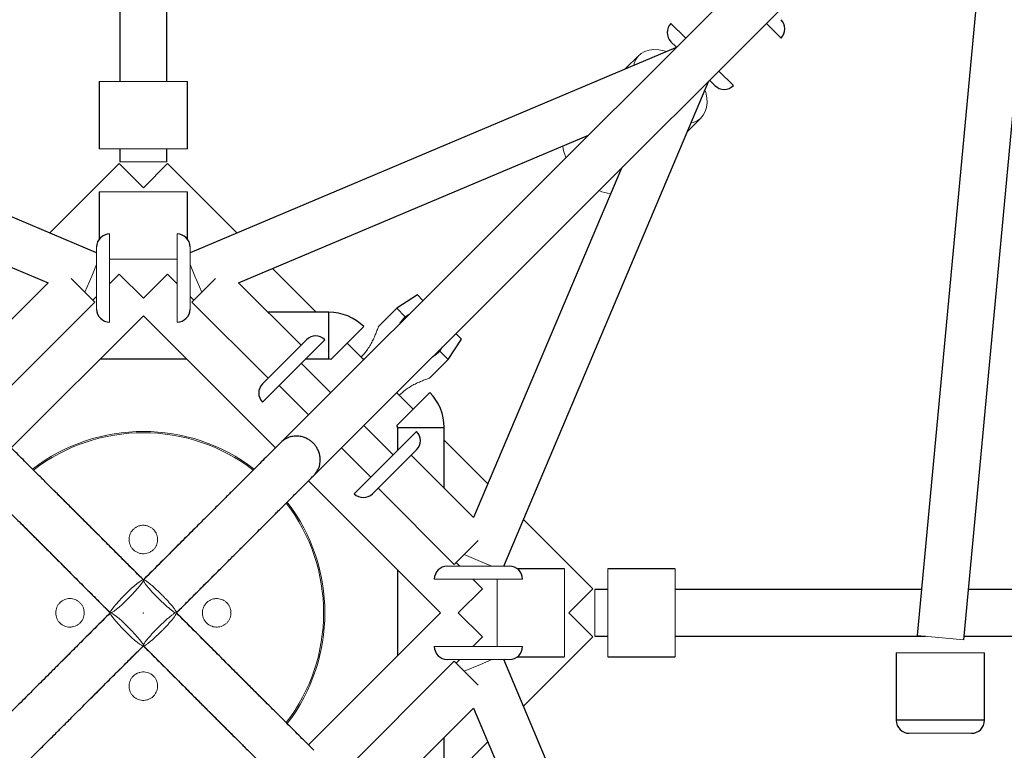
# Model space of a CAD drawing. Units: millimetres. Extents: x 0.35 to 9.85, y 0.37 to 9.87.
# Drawn here: x 5.05 to 5.43, y 5.06 to 5.34 of the extents above; entities that cross this region are included whole.
import ezdxf

# ---------------------------------------------------------------- set-up
doc = ezdxf.new("R2010")
doc.units = ezdxf.units.MM

msp = doc.modelspace()

# ---------------------------------------------------------------- linework, layer by layer
at = {"color": 7, "linetype": 'Continuous', "lineweight": 25}
for p, q in [((5.413118158269249, 5.105052735643335), (5.445460168617082, 5.451001207348719)), ((5.425550519350431, 5.431414077567718), (5.395196306336608, 5.106728212681299)), ((5.105834596096436, 5.320474849610315), (5.105834596096436, 5.417019607775069)), ((5.385991010289054, 5.417310412629059), (5.149879904295766, 5.181199306635756)), ((5.087834596096435, 5.415442323454039), (5.087834596096435, 5.320474849610315)), ((5.162607826357124, 5.168471384574412), (5.398718932350427, 5.404582490567686)), ((5.078834596096449, 5.254375145621816), (4.891614703163505, 5.333477752588175)), ((5.302054489029395, 5.333477752588175), (5.114834596096451, 5.254375145621816)), ((5.287893565461367, 5.330526676300247), (5.282643102692653, 5.325276213531561)), ((5.07983459609644, 5.320474849610315), (5.07983459609644, 5.294474849610305)), ((5.113834596096446, 5.294474849610305), (5.113834596096446, 5.320474849610315)), ((5.235783665343185, 5.133426076375082), (5.314886272309543, 5.320645969308027)), ((5.306684733252787, 5.301234582971), (5.3119351960217, 5.306485045739914)), ((4.925272265200682, 5.299716329332222), (5.060106869492621, 5.242747123006547)), ((5.133562322700278, 5.242747123006547), (5.268396926992217, 5.299716329332222)), ((5.087834596096435, 5.294474849610305), (5.087834596096435, 5.289474849610309)), ((5.105834596096436, 5.289474849610309), (5.105834596096436, 5.294474849610305)), ((5.087541702877623, 5.288767742829117), (5.060778161625741, 5.262004201577236)), ((5.132891030567158, 5.262004201577236), (5.106127489315249, 5.288767742829117)), ((5.28112484905359, 5.286988407270877), (5.224155642727887, 5.15215380297891)), ((5.079834596096397, 5.277847432612441), (5.079834596096397, 5.259604791925193)), ((5.113834596096389, 5.259604791925335), (5.113834596096389, 5.277847432612441)), ((5.078673158905254, 5.254443354734031), (5.078834596096449, 5.254604791925226)), ((5.114834596096451, 5.254604791925226), (5.114996033287646, 5.254443354734031)), ((5.087541702877594, 5.246140325831243), (5.083834596096445, 5.242433219050122)), ((5.109834596096441, 5.242433219050008), (5.10612748931522, 5.246140325831243)), ((5.163469155769299, 5.231426076375095), (5.14662779387988, 5.248267438264486)), ((5.060106869492621, 5.242747123006547), (5.021174170509489, 5.203814424023415)), ((5.157645779278489, 5.218663666428307), (5.133562322700278, 5.242747123006547)), ((5.033902092570834, 5.191086501962042), (5.078127489315257, 5.235311898706465)), ((5.078834596096449, 5.237433219050098), (5.077420382534022, 5.236019005487686)), ((5.116248809658806, 5.236019005487657), (5.114834596096451, 5.237433219050013)), ((5.115541702877643, 5.235311898706465), (5.144917857217131, 5.205935744366963)), ((5.202490187525548, 5.23807531015458), (5.194541702877679, 5.232932173029491)), ((5.168378751973783, 5.231426076375095), (5.14488336933173, 5.231426076375095)), ((5.194541702877622, 5.232932173029491), (5.187403328280148, 5.225793798431988)), ((5.045922907850958, 5.179065686681918), (5.096834596096393, 5.229977374927353)), ((5.096834596096393, 5.229977374927353), (5.147746284341871, 5.179065686681861)), ((5.181787914902209, 5.213107317242185), (5.175423953871537, 5.219471278272829)), ((5.214340692750916, 5.213133183156282), (5.219483829876005, 5.221081667804123)), ((5.080283297544135, 5.213426076375066), (5.113385894648665, 5.213426076375066)), ((5.159479257037113, 5.213426076375066), (5.168378751973783, 5.213426076375066)), ((5.207202318153357, 5.205994808558751), (5.214340692750859, 5.213133183156254)), ((5.157746284341847, 5.21169310367983), (5.169059992840836, 5.200379395180841)), ((5.160474206403229, 5.191793608743234), (5.149160497904241, 5.203107317242223)), ((5.200879797994254, 5.194015434150112), (5.194515836963554, 5.200379395180841)), ((5.181787914902209, 5.187651473119468), (5.193101623401169, 5.176337764620479)), ((5.194834596096491, 5.186970232252373), (5.194834596096491, 5.178070737315801)), ((5.212834596096492, 5.163474849610305), (5.212834596096492, 5.186970232252373)), ((5.229675957985854, 5.165219274158511), (5.212834596096492, 5.182060636047874)), ((5.184515836963563, 5.167751978182872), (5.173202128464602, 5.179065686681861)), ((5.224155642727887, 5.15215380297891), (5.200072186149676, 5.176237259557121)), ((5.160474206403229, 5.166337764620517), (5.211385894648608, 5.115426076375138)), ((5.187344264088331, 5.163509337495777), (5.216720418427833, 5.134133183156274)), ((5.270176262550542, 5.124718969593852), (5.243412721298604, 5.15148251084579)), ((5.218841738771381, 5.133426076375082), (5.217427525208997, 5.134840289937438)), ((5.235851874455399, 5.133587513566278), (5.236013311646595, 5.133426076375082)), ((5.259255952333696, 5.132426076375134), (5.241013311646562, 5.132426076375134)), ((5.30188336933174, 5.132426076375049), (5.27588336933173, 5.132426076375049)), ((5.194834596096491, 5.131977374927255), (5.194834596096491, 5.098874777822994)), ((5.227548845552526, 5.124718969593937), (5.223841738771377, 5.128426076375087)), ((5.27588336933173, 5.124426076375039), (5.270883369331735, 5.124426076375039)), ((5.396850843175265, 5.124426076375039), (5.30188336933174, 5.124426076375039)), ((5.504883369331715, 5.124426076375039), (5.414929332006558, 5.124426076375039)), ((5.211385894648608, 5.115426076375138), (5.160474206403187, 5.064514388129703)), ((5.223841738771291, 5.102426076375076), (5.227548845552526, 5.106133183156311)), ((5.243412721298633, 5.079369641904316), (5.270176262550542, 5.106133183156226)), ((5.270883369331735, 5.106426076375039), (5.27588336933173, 5.106426076375039)), ((5.30188336933174, 5.106426076375039), (5.398428127496608, 5.106426076375039)), ((5.413246549066692, 5.106426076375039), (5.504883369331715, 5.106426076375039)), ((5.241013311646704, 5.098426076375114), (5.259255952333696, 5.098426076375114)), ((5.27588336933173, 5.098426076375029), (5.30188336933174, 5.098426076375029)), ((5.387113816709935, 5.099959653585694), (5.387113816709935, 5.073959653585684)), ((5.421113816709955, 5.073959653585684), (5.421113816709955, 5.099959653585694)), ((5.216720418427833, 5.096718969593889), (5.17249502168341, 5.052493572849466)), ((5.217427525208969, 5.096011862812754), (5.218841738771296, 5.097426076375081)), ((5.314886272309543, 4.910206183442137), (5.235783665343185, 5.097426076375081)), ((5.23601331164668, 5.097426076375081), (5.235851874455427, 5.097264639183829)), ((5.185222943744755, 5.039765650788121), (5.224155642727887, 5.078698349771253)), ((5.224155642727887, 5.078698349771253), (5.28112484905359, 4.943863745479314)), ((5.212834596096492, 5.043881920497791), (5.212834596096492, 5.067377303139859)), ((5.212834596096492, 5.048791516702176), (5.229675957985883, 5.065632878591567))]:
    msp.add_line(p, q, dxfattribs=at)
at = {"color": 144, "linetype": 'Continuous', "lineweight": 18}
for p, q in [((5.300251077083608, 5.342884187922602), (5.305843771048764, 5.337291493957474)), ((5.337084804829125, 5.342820012798791), (5.342677483954823, 5.337227333673122)), ((5.300251077083608, 5.335813120110737), (5.302303072629577, 5.333761124564768)), ((5.28587383480798, 5.326641235852259), (5.286068840018153, 5.32741346450768)), ((5.318700028518272, 5.324435236487938), (5.32429270764397, 5.318842557362268)), ((5.113834596096446, 5.320474849610315), (5.07983459609644, 5.320474849610315)), ((5.315182663376511, 5.320881533817863), (5.317221639832105, 5.318842557362268)), ((5.113834596096446, 5.294474849610305), (5.07983459609644, 5.294474849610305)), ((5.087541702877623, 5.288767742829117), (5.09683459609645, 5.279474849610319)), ((5.105834596096436, 5.289474849610309), (5.087834596096435, 5.289474849610309)), ((5.106127489315249, 5.288767742829117), (5.09683459609645, 5.279474849610319)), ((5.079834596096397, 5.277847432612441), (5.113834596096389, 5.277847432612441)), ((5.083834596096445, 5.227604791925268), (5.083834596096445, 5.26160479192526)), ((5.109834596096441, 5.227604791925268), (5.109834596096441, 5.26160479192526)), ((5.078834596096449, 5.256604791925264), (5.078834596096449, 5.232604791925263)), ((5.114834596096451, 5.232604791925263), (5.114834596096451, 5.256604791925264)), ((5.076968469593375, 5.245393252323419), (5.078834596096449, 5.249809996821506)), ((5.083834596096445, 5.251847432612431), (5.109834596096441, 5.251847432612431)), ((5.116700722599525, 5.245393252323419), (5.114834596096451, 5.249809996821506)), ((5.087541702877594, 5.246140325831243), (5.096834596096393, 5.236847432612445)), ((5.10612748931522, 5.246140325831243), (5.096834596096393, 5.236847432612445)), ((5.068963131579189, 5.244476256442505), (5.078127489315257, 5.235311898706465)), ((5.074318374796299, 5.239121013225395), (5.076968469593375, 5.245393252323419)), ((5.124706060613683, 5.244476256442505), (5.115541702877643, 5.235311898706465)), ((5.119350817396572, 5.239121013225395), (5.116700722599525, 5.245393252323419)), ((5.204623047670061, 5.235942450010066), (5.202490187525548, 5.23807531015458)), ((5.19780368547783, 5.22967019042934), (5.194541702877679, 5.232932173029491)), ((5.199355088727522, 5.230674491067527), (5.19780368547783, 5.22967019042934)), ((5.169085858754961, 5.213133183156282), (5.181813780816334, 5.225861105217627)), ((5.219483829876005, 5.221081667804123), (5.217350969731434, 5.223214527948693)), ((5.142796536873568, 5.203814424023387), (5.159767099622037, 5.220784986771884)), ((5.166838167433916, 5.220784986771884), (5.142796536873568, 5.196743356211522)), ((5.211078710150765, 5.216395165756404), (5.212081022064076, 5.217944580281335)), ((5.214340692750916, 5.213133183156282), (5.211078710150765, 5.216395165756404)), ((5.18177902149413, 5.213167942478401), (5.180833122729304, 5.214113841243227)), ((5.194541702877679, 5.187677339033536), (5.207269624939052, 5.200405261094909)), ((5.195522360964596, 5.199424603007936), (5.194617328909665, 5.200329635062866)), ((5.202193506493252, 5.185429647712562), (5.17815187593289, 5.1613880171522)), ((5.185222943744755, 5.1613880171522), (5.202193506493252, 5.178358579900669)), ((5.0622766180851, 5.162711976447776), (5.09683459609645, 5.128153998436426)), ((5.084106674035077, 5.115426076375082), (5.049548696023727, 5.149984054386431)), ((5.117424296252473, 5.148743698592449), (5.09683459609645, 5.128153998436426)), ((5.225884776163873, 5.143297540892315), (5.216720418427833, 5.134133183156274)), ((5.109562518157794, 5.115426076375082), (5.130152218313818, 5.136015776531105)), ((5.220529532946763, 5.137942297675204), (5.226801772044787, 5.135292202878157)), ((5.214013311646632, 5.133426076375082), (5.238013311646633, 5.133426076375082)), ((5.226801772044787, 5.135292202878157), (5.231218516542874, 5.133426076375082)), ((5.259255952333724, 5.132426076375134), (5.259255952333696, 5.098426076375114)), ((5.27588336933173, 5.098426076375029), (5.27588336933173, 5.132426076375049)), ((5.30188336933174, 5.098426076375029), (5.30188336933174, 5.132426076375049)), ((5.209013311646636, 5.128426076375087), (5.243013311646628, 5.128426076375087)), ((5.233255952333714, 5.128426076375087), (5.233255952333714, 5.102426076375076)), ((5.227548845552526, 5.124718969593937), (5.218255952333699, 5.115426076375138)), ((5.270176262550542, 5.124718969593852), (5.260883369331715, 5.115426076375025)), ((5.270883369331735, 5.106426076375039), (5.270883369331735, 5.124426076375039)), ((5.084106674035077, 5.115426076375082), (5.063516973879054, 5.094836376219058)), ((5.109562518157794, 5.115426076375082), (5.144120496169144, 5.080868098363732)), ((5.227548845552526, 5.106133183156311), (5.218255952333699, 5.115426076375138)), ((5.270176262550542, 5.106133183156226), (5.260883369331715, 5.115426076375025)), ((5.395196306336608, 5.106728212681299), (5.413118158269249, 5.105052735643335)), ((5.076244895940427, 5.082108454157714), (5.09683459609645, 5.102698154313709)), ((5.131392574107799, 5.068140176302359), (5.09683459609645, 5.102698154313709)), ((5.209013311646636, 5.102426076375076), (5.243013311646628, 5.102426076375076)), ((5.421113816709955, 5.099959653585694), (5.387113816709935, 5.099959653585694)), ((5.238013311646633, 5.097426076375081), (5.214013311646632, 5.097426076375081)), ((5.225884776163873, 5.087554611857849), (5.216720418427833, 5.096718969593889)), ((5.220529532946763, 5.092909855074931), (5.226801772044787, 5.095559949872007)), ((5.226801772044787, 5.095559949872007), (5.231218516542874, 5.097426076375081)), ((5.416113816709931, 5.068959653585688), (5.39211381670993, 5.068959653585688))]:
    msp.add_line(p, q, dxfattribs=at)
at = {"color": 8, "linetype": 'Continuous', "lineweight": 25}
for p, q in [((5.168378751973783, 5.213426076375066), (5.168378751973783, 5.231426076375095)), ((5.194834596096491, 5.186970232252373), (5.212834596096492, 5.186970232252373)), ((5.421113816709955, 5.073959653585684), (5.387113816709935, 5.073959653585684))]:
    msp.add_line(p, q, dxfattribs=at)
at = {"color": 144, "linetype": 'Continuous', "lineweight": 18, "flags": 128}
for points in [[(5.286068840018153, 5.32741346450768), (5.286704469652882, 5.328937207859434), (5.287621645608091, 5.330238625163696), (5.288800819870637, 5.331289978970057), (5.29021686038832, 5.33206886149747), (5.291839586715959, 5.332558672217141), (5.29363441325922, 5.332748971663898), (5.295563086406396, 5.332635703935489), (5.297584499837832, 5.332221283136841), (5.298456357423682, 5.331957499661195)], [(5.313366019382592, 5.317047837702399), (5.313628998033955, 5.316178916857377), (5.314043844689031, 5.314157401288179), (5.314157546350891, 5.312228565588606), (5.313967679666099, 5.310433519542807), (5.313478291313352, 5.308810521440813), (5.312699811755756, 5.307394162669391), (5.311648832933521, 5.306214630456703), (5.310347754635565, 5.305297064484074), (5.308824307086986, 5.304661021077175), (5.30804975557357, 5.304465315086498)]]:
    msp.add_lwpolyline(points, dxfattribs=at)
at = {"color": 7, "linetype": 'Continuous', "lineweight": 25}
for centre, radius, start, end in [((5.303786610989569, 5.339348654016669), 0.005000000000003253, 135.0000000002303, 224.9999999997697), ((5.339141950048891, 5.340762867579025), 0.005000000000007273, 315, 45.0000000002303), ((5.320757173738038, 5.322378091268201), 0.004999999999999233, 225, 315), ((5.083834596096445, 5.256604791925264), 0.005000000000001134, 90, 180), ((5.109834596096441, 5.256604791925264), 0.005000000000001134, 0, 90), ((5.083834596096445, 5.232604791925263), 0.005000000000001134, 180, 270), ((5.109834596096441, 5.232604791925263), 0.005000000000001134, 270, 0), ((5.168378751973783, 5.21242607637509), 0.01900000000000545, 44.9999999999697, 90), ((5.163302633527969, 5.217249452865952), 0.004999999999999233, 45, 135), ((5.168378751973783, 5.21242607637509), 0.001000000000003866, 45.00000000057575, 90), ((5.146332070779501, 5.200278890117454), 0.005000000000001243, 135, 225), ((5.193834596096515, 5.186970232252373), 0.01899999999999909, 0, 45), ((5.193834596096515, 5.186970232252373), 0.00099999999999909, 0, 45), ((5.198657972587291, 5.181894113806601), 0.005000000000001243, 315.0000000002303, 45), ((5.181687409838823, 5.164923551058132), 0.005000000000005262, 225, 315), ((5.214013311646632, 5.128426076375087), 0.005000000000001134, 90, 180), ((5.238013311646633, 5.128426076375087), 0.005000000000001134, 0, 90), ((5.214013311646632, 5.102426076375076), 0.005000000000001134, 180, 270), ((5.238013311646633, 5.102426076375076), 0.005000000000001134, 270, 0), ((5.39211381670993, 5.073959653585684), 0.005000000000001134, 180, 270), ((5.416113816709931, 5.073959653585684), 0.005000000000001134, 270, 0)]:
    msp.add_arc(centre, radius, start, end, dxfattribs=at)
at = {"color": 144, "linetype": 'Continuous', "lineweight": 18}
for centre, radius, start, end in [((5.275276293071677, 5.297960541414222), 0.0169467395045453, 188.2241350249627, 203.5436264299357), ((5.279368661435861, 5.293866353201844), 0.01694527678656777, 246.4561576369957, 261.7765156675503), ((5.09683459609645, 5.115426076375082), 0.07000000000000603, 52.38868267895317, 127.5997188278922), ((5.09683459609645, 5.115426076375082), 0.0695000000000023, 52.44764443556888, 127.5554235577743), ((5.09683459609645, 5.115426076375082), 0.06950000000000332, 322.4505660758034, 37.55854757870843), ((5.09683459609645, 5.115426076375082), 0.07000000000000223, 322.3912232602042, 37.60398619040923)]:
    msp.add_arc(centre, radius, start, end, dxfattribs=at)
for centre, major_axis, ratio in [((5.090470635065778, 5.121790037405754), (0.006363961030677951, 0.006363961030680793), 0.1070516484272432), ((5.090470635065763, 5.109062115344409), (0.006363961030683637, -0.00636396103067511), 0.1070516484265732)]:
    msp.add_ellipse(centre, major_axis=major_axis, ratio=ratio, dxfattribs=at)
for points, knots in [([(5.197803685477773, 5.22967019042934), (5.197062164718382, 5.228894170825265), (5.196220140240719, 5.228012971622769), (5.19562333588528, 5.226993220936857), (5.195552101546589, 5.226871503886565)], [0, 0, 0, 0, 0.880640384022316, 0.9999999999999999, 0.9999999999999999, 0.9999999999999999, 0.9999999999999999]), ([(5.187435671123303, 5.225761455588804), (5.187442003720555, 5.22577942265678), (5.187459484548846, 5.22582901987874), (5.187181872401375, 5.225041168610256), (5.186662983580398, 5.223653792949529), (5.185929650688173, 5.221892719594388), (5.184855510666644, 5.219612912215576), (5.183291519451849, 5.216834008039024), (5.181570716956067, 5.214929974500302), (5.180833122729304, 5.214113841243227)], [0, 0, 0, 0, 0.06464040342390331, 0.1784367065670834, 0.3406907897382611, 0.4563952041610815, 0.5753169756256027, 0.8179664733487331, 1, 1, 1, 1]), ([(5.208316034652263, 5.21417959286955), (5.208396081304365, 5.2142191038134), (5.209433537064264, 5.214731190892474), (5.210289131005574, 5.215596562945928), (5.211078710150709, 5.216395165756404)], [0, 0, 0, 0, 0.07715668964284572, 1, 1, 1, 1]), ([(5.195522360964596, 5.199424603007936), (5.196309782813593, 5.20014133940756), (5.197650799541641, 5.201361975465312), (5.199761010831288, 5.202720261136529), (5.201575145224531, 5.203711779367604), (5.203306643972645, 5.204522587429574), (5.205033411205399, 5.205242793890045), (5.206443523351517, 5.205771439814976), (5.20725112487947, 5.206055713334644), (5.207189970735563, 5.2060341891225), (5.207169975310201, 5.206027151401935)], [0, 0, 0, 0, 0.1759654072118236, 0.2996774282217455, 0.4263174059667844, 0.5422130819394202, 0.6610050564057842, 0.8149948431344076, 0.9395093026963101, 1, 1, 1, 1]), ([(5.092334985274043, 5.146873179019702), (5.092129927975868, 5.146581453688123), (5.091957851798959, 5.146276959562039), (5.091674225435504, 5.145644438218335), (5.091562343288452, 5.145314768698052), (5.091402305397743, 5.144638267028421), (5.091355323642297, 5.144297833706384), (5.091324782839145, 5.143612754614873), (5.091341690973145, 5.143265311090369), (5.091440975359497, 5.142579454367501), (5.091522283480622, 5.142244327245402), (5.091691625860385, 5.141753353136176), (5.091756020468672, 5.141591660566229), (5.091901336745288, 5.141272373581694), (5.091982728783343, 5.141114079117836), (5.092247728569255, 5.140654933971712), (5.092452678452652, 5.14036734930607), (5.092803475853721, 5.13996444591748), (5.092927684244678, 5.139834921400814), (5.093191462690292, 5.139585972809011), (5.093331350006956, 5.13946646917895), (5.093764443774013, 5.139132453527361), (5.094074041261429, 5.138939011747874), (5.094736509143324, 5.138612863913574), (5.095093004059443, 5.138480013706095), (5.095816194827087, 5.138292562599526), (5.096186423146925, 5.138235488674605), (5.096945011365825, 5.138198359130138), (5.09732343113037, 5.13821929392841), (5.098064236370597, 5.138336464933241), (5.098433129283485, 5.138434575126945), (5.09913069279677, 5.138698658913336), (5.099461122275507, 5.138863898509209), (5.100086169523514, 5.139259058031223), (5.100374924109438, 5.139485894141837), (5.1007657276187, 5.139859544152182), (5.100889439553789, 5.139990053144226), (5.101123826133836, 5.140262906229987), (5.101234638910292, 5.140405605706343), (5.101541407035917, 5.140842820052393), (5.101714320454782, 5.141148894643971), (5.101999896005161, 5.141788778464866), (5.102112178176604, 5.142123947421846), (5.10226929642571, 5.142797346778872), (5.102315708386506, 5.143138486164782), (5.102337053781334, 5.14365683321642), (5.102335976927925, 5.143831251874071), (5.102317562056818, 5.144176065529047), (5.102300301671825, 5.144347160433137), (5.102224774652562, 5.144856579319532), (5.102142981667022, 5.145191071705819), (5.101970926065682, 5.145684806976726), (5.101905159853978, 5.145848063957908), (5.101759456327166, 5.146165179522592), (5.101679249942642, 5.146319899988947), (5.101416574181535, 5.1467725714219), (5.101212285151611, 5.147059154287911), (5.100858253459656, 5.14746432528761), (5.100732529356812, 5.147594730276177), (5.100470575642795, 5.147840960778064), (5.100333698666482, 5.147957557049574), (5.099905193817271, 5.148287623721638), (5.099595262074224, 5.148481934495033), (5.098925278980381, 5.14881116745874), (5.098577390520255, 5.148940221046411), (5.098036272062139, 5.149080701612911), (5.097852661153929, 5.149118612546681), (5.097478661772847, 5.149175781306662), (5.097288512273586, 5.149194830278157), (5.096723213457558, 5.149222148915181), (5.09634808289551, 5.149201815092733), (5.095788004505927, 5.149113159257263), (5.095601561149216, 5.149073634085136), (5.095238860676183, 5.14897711563807), (5.095061392997771, 5.148919977846157), (5.094713981070221, 5.148788485884376), (5.094544037425628, 5.148714130347395), (5.09421167069889, 5.1485481945549), (5.094049268781113, 5.148456466540006), (5.093583904235892, 5.148162063534039), (5.093298681645997, 5.147938571821124), (5.092775880662607, 5.147439610271016), (5.092540042572217, 5.147164904351309), (5.092334985274043, 5.146873179019702)], [0, 0, 0, 0, 0.03125000000000781, 0.03125000000000781, 0.06250000000001563, 0.06250000000001563, 0.09375000000002344, 0.09375000000002344, 0.1250000000000313, 0.1250000000000313, 0.1562500000000391, 0.1562500000000391, 0.1718750000000349, 0.1718750000000349, 0.1875000000000308, 0.1875000000000308, 0.2187500000000356, 0.2187500000000356, 0.234375000000039, 0.234375000000039, 0.2500000000000425, 0.2500000000000425, 0.2812500000000467, 0.2812500000000467, 0.3125000000000508, 0.3125000000000508, 0.343750000000055, 0.343750000000055, 0.3750000000000591, 0.3750000000000591, 0.4062500000000633, 0.4062500000000633, 0.4375000000000674, 0.4375000000000674, 0.4687500000000716, 0.4687500000000716, 0.4843750000000737, 0.4843750000000737, 0.5000000000000757, 0.5000000000000757, 0.5312500000000964, 0.5312500000000964, 0.5625000000001171, 0.5625000000001171, 0.5937500000001378, 0.5937500000001378, 0.6093750000001459, 0.6093750000001459, 0.625000000000154, 0.625000000000154, 0.6562500000001827, 0.6562500000001827, 0.6718750000001898, 0.6718750000001898, 0.687500000000197, 0.687500000000197, 0.7187500000001978, 0.7187500000001978, 0.7343750000001923, 0.7343750000001923, 0.7500000000001867, 0.7500000000001867, 0.7812500000001635, 0.7812500000001635, 0.8125000000001404, 0.8125000000001404, 0.8281250000001288, 0.8281250000001288, 0.8437500000001171, 0.8437500000001171, 0.875000000000097, 0.875000000000097, 0.8906250000000883, 0.8906250000000883, 0.9062500000000794, 0.9062500000000794, 0.9218750000000705, 0.9218750000000705, 0.9375000000000616, 0.9375000000000616, 0.9687500000000309, 0.9687500000000309, 1, 1, 1, 1]), ([(5.102517284608275, 5.121108764886907), (5.102782449651222, 5.12084359984396), (5.103066113011785, 5.120563457823062), (5.103670061301735, 5.119976582695154), (5.103990436123219, 5.119669767834234), (5.104662453072002, 5.119038445563911), (5.105014193243711, 5.118713862211218), (5.10573556547542, 5.118064048966483), (5.106105253574732, 5.11773880312648), (5.106838577886172, 5.117114482418055), (5.107202143291381, 5.116815530301375), (5.107888581258258, 5.116279094165145), (5.108211184458916, 5.116041918634943), (5.108775251596434, 5.11566643904589), (5.109016292376062, 5.115528547843946), (5.109381719866839, 5.115379837575739), (5.109505745447898, 5.115369303665171), (5.109619290867705, 5.115482849084993), (5.109608756957151, 5.115606874666037), (5.10946004668893, 5.115972302156843), (5.109322155487, 5.11621334293647), (5.108946675897961, 5.116777410073974), (5.108709500367745, 5.117100013274632), (5.108173064231515, 5.117786451241495), (5.107874112114835, 5.118150016646718), (5.107249791406396, 5.118883340958172), (5.106924545566422, 5.119253029057456), (5.106274732321658, 5.119974401289165), (5.105950148968979, 5.120326141460902), (5.105318826698671, 5.120998158409657), (5.105012011837751, 5.12131853323117), (5.104425136709828, 5.12192248152112), (5.10414499468893, 5.122206144881682), (5.10361466460305, 5.122736474967576), (5.103331001242474, 5.123016616988474), (5.102727052952538, 5.123603492116382), (5.102406678131025, 5.123910306977303), (5.101734661182256, 5.124541629247625), (5.101382921010533, 5.12486621260029), (5.100661548778824, 5.125516025845053), (5.10029186067954, 5.125841271685056), (5.099558536368086, 5.126465592393481), (5.099194970962863, 5.126764544510161), (5.098508532996, 5.127300980646391), (5.098185929795342, 5.127538156176593), (5.09762186265781, 5.127913635765646), (5.097380821878197, 5.128051526967562), (5.097015394387405, 5.128200237235797), (5.096891368806361, 5.128210771146337), (5.096777823386539, 5.128097225726544), (5.096788357297108, 5.127973200145471), (5.096937067565314, 5.127607772654693), (5.097074958767244, 5.127366731875066), (5.097450438356283, 5.126802664737562), (5.097687613886514, 5.126480061536904), (5.098224050022743, 5.125793623570042), (5.098523002139423, 5.125430058164818), (5.099147322847848, 5.124696733853364), (5.099472568687837, 5.124327045754052), (5.100122381932586, 5.123605673522372), (5.100446965285279, 5.123253933350634), (5.101078287555588, 5.122581916401879), (5.101385102416522, 5.122261541580366), (5.10197197754443, 5.121657593290417), (5.102252119565328, 5.121373929929854), (5.102517284608275, 5.121108764886907)], [0, 0, 0, 0, 0.03124999999999958, 0.03124999999999958, 0.06249999999999917, 0.06249999999999917, 0.09374999999999875, 0.09374999999999875, 0.1249999999999983, 0.1249999999999983, 0.1562499999999979, 0.1562499999999979, 0.1874999999999975, 0.1874999999999975, 0.2187499999999971, 0.2187499999999971, 0.2499999999999967, 0.2499999999999967, 0.2812499999999962, 0.2812499999999962, 0.3124999999999958, 0.3124999999999958, 0.3437499999999954, 0.3437499999999954, 0.374999999999995, 0.374999999999995, 0.4062499999999946, 0.4062499999999946, 0.4374999999999942, 0.4374999999999942, 0.4687499999999938, 0.4687499999999938, 0.4999999999999933, 0.4999999999999933, 0.5312499999999929, 0.5312499999999929, 0.5624999999999925, 0.5624999999999925, 0.5937499999999921, 0.5937499999999921, 0.6249999999999917, 0.6249999999999917, 0.6562499999999923, 0.6562499999999923, 0.687499999999993, 0.687499999999993, 0.7187499999999938, 0.7187499999999938, 0.7499999999999944, 0.7499999999999944, 0.7812499999999951, 0.7812499999999951, 0.8124999999999958, 0.8124999999999958, 0.8437499999999966, 0.8437499999999966, 0.8749999999999972, 0.8749999999999972, 0.9062499999999979, 0.9062499999999979, 0.9374999999999986, 0.9374999999999986, 0.9687499999999993, 0.9687499999999993, 1, 1, 1, 1]), ([(5.06305032484898, 5.115426076375082), (5.06305032484898, 5.115045090424355), (5.063089480182107, 5.114671616262109), (5.063241997978459, 5.113938897712808), (5.06335749681606, 5.113576300165727), (5.063652334918466, 5.112896880921051), (5.063831655341168, 5.112576654493632), (5.064252680752226, 5.111974221482393), (5.064489192706439, 5.111699839678517), (5.065005369769075, 5.111205776897629), (5.065288820638621, 5.110983463922702), (5.065882535881407, 5.110603513037967), (5.066192855402655, 5.110444767712119), (5.066839488667746, 5.11018736109869), (5.067176610821555, 5.110089291384748), (5.067852379950956, 5.109959703063504), (5.068194026017828, 5.109926767793832), (5.068712217437572, 5.109925746682956), (5.068886461625461, 5.109933639212153), (5.069230549144258, 5.109965568264153), (5.069401087477367, 5.109989551898559), (5.069908237633506, 5.110085247356688), (5.070240427742625, 5.110180481696284), (5.070729308089021, 5.110373086184035), (5.070890919929163, 5.110445865552856), (5.071204086513809, 5.110605450462453), (5.071356507727053, 5.110692554348669), (5.071801265766005, 5.110975800469783), (5.072081231864452, 5.111193642562677), (5.07247409973855, 5.111567748926825), (5.072600033700702, 5.11170012645095), (5.072836530818272, 5.111974803709865), (5.072947870006153, 5.112117812792201), (5.073260992771516, 5.112563969965999), (5.073442818599837, 5.112885630008373), (5.073742127962653, 5.113572554518408), (5.073855365589459, 5.113927284886495), (5.074009411941155, 5.114659133545098), (5.074049760730738, 5.115041187636246), (5.074050876898148, 5.115794670343201), (5.07401312715681, 5.116168195299815), (5.073898423369918, 5.116723604640152), (5.073850449159217, 5.116907183371945), (5.073737562900654, 5.117263889487271), (5.073672443255482, 5.117438110610573), (5.073451742380122, 5.117948698250268), (5.073268423477835, 5.118276311986103), (5.072848570599525, 5.118877073503137), (5.072612413075952, 5.119151682587409), (5.072220440602472, 5.119526433183859), (5.072083182649756, 5.119645185738927), (5.071801700183364, 5.119865730246682), (5.071656834450074, 5.11996818602986), (5.071210344061946, 5.120252974536209), (5.070894880555166, 5.120413697410607), (5.070241559279744, 5.120671362940522), (5.069908509286641, 5.120766900186419), (5.069230346662557, 5.120894772223602), (5.068881939354334, 5.120926898365463), (5.068191982696227, 5.120925221913405), (5.067850486399557, 5.120892219356842), (5.067174399328174, 5.120762303685973), (5.066836688386594, 5.12066384425375), (5.066191068042166, 5.120406505030894), (5.065881645764271, 5.120248042852376), (5.065290315749344, 5.119869672827912), (5.065005850418949, 5.119646783756673), (5.064489549339974, 5.119152706495123), (5.06425538945782, 5.118880918604299), (5.063837677678812, 5.118284985518892), (5.06365375520884, 5.117957881130588), (5.063359194393065, 5.117280421043853), (5.063245548033031, 5.116926752690427), (5.063090192968652, 5.116187421447956), (5.06305032484898, 5.115807062325809), (5.06305032484898, 5.115426076375082)], [0, 0, 0, 0, 0.03124999999997468, 0.03124999999997468, 0.06249999999994936, 0.06249999999994936, 0.09374999999992403, 0.09374999999992403, 0.1249999999998987, 0.1249999999998987, 0.1562499999998734, 0.1562499999998734, 0.1874999999998481, 0.1874999999998481, 0.2187499999998228, 0.2187499999998228, 0.2499999999997974, 0.2499999999997974, 0.2656249999997758, 0.2656249999997758, 0.2812499999997543, 0.2812499999997543, 0.3124999999997293, 0.3124999999997293, 0.3281249999997172, 0.3281249999997172, 0.3437499999997052, 0.3437499999997052, 0.3749999999996939, 0.3749999999996939, 0.3906249999996936, 0.3906249999996936, 0.4062499999996934, 0.4062499999996934, 0.4374999999997022, 0.4374999999997022, 0.4687499999997111, 0.4687499999997111, 0.49999999999972, 0.49999999999972, 0.5312499999997289, 0.5312499999997289, 0.5468749999997337, 0.5468749999997337, 0.5624999999997384, 0.5624999999997384, 0.5937499999997541, 0.5937499999997541, 0.6249999999997697, 0.6249999999997697, 0.6406249999997842, 0.6406249999997842, 0.6562499999997986, 0.6562499999997986, 0.6874999999998169, 0.6874999999998169, 0.7187499999998352, 0.7187499999998352, 0.7499999999998535, 0.7499999999998535, 0.7812499999998718, 0.7812499999998718, 0.8124999999998901, 0.8124999999998901, 0.8437499999999084, 0.8437499999999084, 0.8749999999999267, 0.8749999999999267, 0.906249999999945, 0.906249999999945, 0.9374999999999634, 0.9374999999999634, 0.9687499999999817, 0.9687499999999817, 1, 1, 1, 1]), ([(5.12828169874107, 5.110926465552689), (5.128573322898525, 5.111131451734332), (5.128843058990846, 5.111363007671821), (5.129214475519412, 5.111750749675247), (5.12933271226354, 5.111886777399826), (5.129557482278507, 5.112173104855794), (5.129664139379265, 5.112323816714303), (5.129958478961534, 5.112787476196212), (5.13012352177649, 5.113114972832017), (5.130388659486563, 5.11380834452171), (5.130488135469825, 5.114176678579208), (5.130607884348599, 5.114915461664646), (5.130630367145052, 5.115290390896002), (5.130596468174765, 5.116051320123626), (5.130540773731816, 5.116422387306466), (5.130356131090032, 5.117146766005641), (5.130225080214949, 5.117502800101983), (5.129901867483007, 5.118166350264966), (5.129709360238174, 5.11847760044156), (5.129263703266083, 5.119059911720678), (5.12901756791674, 5.119321825555653), (5.128482835861782, 5.119791903174837), (5.128191163854076, 5.120001474636519), (5.127584433118876, 5.120354997200815), (5.127268690422547, 5.12050041732274), (5.126613155812272, 5.120730581752179), (5.126272985212161, 5.120814591600174), (5.125593290738216, 5.120916341107113), (5.125250694878481, 5.120935350329399), (5.124732602059431, 5.120915217348903), (5.124558709316752, 5.120900208320103), (5.12421596355555, 5.120854212548375), (5.124046368658789, 5.120823244523246), (5.12354286762875, 5.120706695154576), (5.123214193673697, 5.120597692750261), (5.122732353901576, 5.120384443346177), (5.12257345226589, 5.120304798014326), (5.122266320146686, 5.120131821506329), (5.122117212767627, 5.120038143753215), (5.121683302438875, 5.119735516775643), (5.121411764390281, 5.119505208666022), (5.121033581431284, 5.119113002215267), (5.120913071127539, 5.118974927810678), (5.120687840649929, 5.118689367775312), (5.120582408563173, 5.11854116774432), (5.120287849647802, 5.118080182260565), (5.12011931088265, 5.117748847797225), (5.119850141425793, 5.117048222819927), (5.119752523683211, 5.116688140930217), (5.119630926949732, 5.115948533508339), (5.119607741598735, 5.115564573077501), (5.119640259355272, 5.114812445522995), (5.119694585992114, 5.114441113921993), (5.119880416976976, 5.113708049317518), (5.120009667747958, 5.113356559861439), (5.120332785337958, 5.112691073972195), (5.120529770620841, 5.112372670291984), (5.120973278697512, 5.111793282379177), (5.121220109525659, 5.111529963652169), (5.12176212839092, 5.111054313518219), (5.122053707167687, 5.110845834732965), (5.122662381698042, 5.110492568629292), (5.122983777435316, 5.110345337031413), (5.123645089879695, 5.110115661967336), (5.123981039672834, 5.110034035607891), (5.124662985859977, 5.109934179843231), (5.1250122783512, 5.109916308672974), (5.125701274341004, 5.109946139930708), (5.126041254220986, 5.109993032874394), (5.126712216242701, 5.11015066183989), (5.127045846354299, 5.110262848660961), (5.12768395298523, 5.110548320314445), (5.127990074583614, 5.110721479371046), (5.12828169874107, 5.110926465552689)], [0, 0, 0, 0, 0.03124999999998272, 0.03124999999998272, 0.04687499999997965, 0.04687499999997965, 0.06249999999997657, 0.06249999999997657, 0.09374999999996625, 0.09374999999996625, 0.1249999999999559, 0.1249999999999559, 0.1562499999999456, 0.1562499999999456, 0.1874999999999352, 0.1874999999999352, 0.2187499999999249, 0.2187499999999249, 0.2499999999999146, 0.2499999999999146, 0.2812499999999042, 0.2812499999999042, 0.3124999999998939, 0.3124999999998939, 0.3437499999998835, 0.3437499999998835, 0.3749999999998732, 0.3749999999998732, 0.4062499999998629, 0.4062499999998629, 0.4218749999998581, 0.4218749999998581, 0.4374999999998532, 0.4374999999998532, 0.4687499999998478, 0.4687499999998478, 0.4843749999998431, 0.4843749999998431, 0.4999999999998384, 0.4999999999998384, 0.5312499999998411, 0.5312499999998411, 0.5468749999998427, 0.5468749999998427, 0.562499999999844, 0.562499999999844, 0.5937499999998551, 0.5937499999998551, 0.6249999999998662, 0.6249999999998662, 0.6562499999998774, 0.6562499999998774, 0.6874999999998885, 0.6874999999998885, 0.7187499999998997, 0.7187499999998997, 0.7499999999999108, 0.7499999999999108, 0.781249999999922, 0.781249999999922, 0.8124999999999332, 0.8124999999999332, 0.8437499999999443, 0.8437499999999443, 0.8749999999999554, 0.8749999999999554, 0.9062499999999666, 0.9062499999999666, 0.9374999999999777, 0.9374999999999777, 0.9687499999999889, 0.9687499999999889, 1, 1, 1, 1]), ([(5.102517284608275, 5.109743387863256), (5.102252119565328, 5.109478222820309), (5.10197197754443, 5.109194559459747), (5.101385102416522, 5.108590611169797), (5.101078287555602, 5.108270236348284), (5.100446965285279, 5.107598219399529), (5.100122381932586, 5.107246479227792), (5.099472568687851, 5.106525106996111), (5.099147322847848, 5.106155418896799), (5.098523002139423, 5.105422094585345), (5.098224050022743, 5.105058529180122), (5.097687613886514, 5.104372091213259), (5.097450438356297, 5.104049488012601), (5.097074958767259, 5.103485420875097), (5.096937067565314, 5.10324438009547), (5.096788357297108, 5.102878952604692), (5.096777823386539, 5.10275492702362), (5.096891368806361, 5.102641381603826), (5.097015394387405, 5.102651915514366), (5.097380821878211, 5.102800625782601), (5.097621862657824, 5.102938516984517), (5.098185929795342, 5.10331399657357), (5.098508532996, 5.103551172103773), (5.099194970962863, 5.104087608240002), (5.099558536368086, 5.104386560356682), (5.10029186067954, 5.105010881065107), (5.100661548778824, 5.10533612690511), (5.101382921010533, 5.105985940149845), (5.101734661182256, 5.106310523502538), (5.102406678131025, 5.106941845772861), (5.102727052952538, 5.107248660633781), (5.103331001242474, 5.107835535761689), (5.10361466460305, 5.108115677782587), (5.10414499468893, 5.108646007868481), (5.104425136709843, 5.108929671229044), (5.105012011837751, 5.109533619518993), (5.105318826698671, 5.109853994340506), (5.105950148968979, 5.110526011289261), (5.106274732321673, 5.110877751460999), (5.106924545566422, 5.111599123692708), (5.10724979140641, 5.111968811791991), (5.10787411211485, 5.112702136103445), (5.108173064231515, 5.113065701508669), (5.108709500367759, 5.113752139475531), (5.108946675897961, 5.114074742676189), (5.109322155487014, 5.114638809813693), (5.10946004668893, 5.11487985059332), (5.109608756957165, 5.115245278084126), (5.109619290867705, 5.115369303665171), (5.109505745447912, 5.115482849084993), (5.109381719866839, 5.115472315174424), (5.109016292376062, 5.115323604906218), (5.108775251596434, 5.115185713704273), (5.108211184458931, 5.11481023411522), (5.107888581258273, 5.114573058585018), (5.107202143291396, 5.114036622448788), (5.106838577886187, 5.113737670332108), (5.106105253574732, 5.113113349623683), (5.105735565475435, 5.11278810378368), (5.105014193243726, 5.112138290538946), (5.104662453072002, 5.111813707186252), (5.103990436123233, 5.11118238491593), (5.103670061301735, 5.110875570055009), (5.103066113011785, 5.110288694927101), (5.102782449651222, 5.110008552906203), (5.102517284608275, 5.109743387863256)], [0, 0, 0, 0, 0.03125, 0.03125, 0.0625, 0.0625, 0.09375, 0.09375, 0.125, 0.125, 0.15625, 0.15625, 0.1875, 0.1875, 0.21875, 0.21875, 0.25, 0.25, 0.28125, 0.28125, 0.3125, 0.3125, 0.34375, 0.34375, 0.375, 0.375, 0.40625, 0.40625, 0.4375, 0.4375, 0.46875, 0.46875, 0.5, 0.5, 0.53125, 0.53125, 0.5625, 0.5625, 0.59375, 0.59375, 0.625, 0.625, 0.65625, 0.65625, 0.6875, 0.6875, 0.71875, 0.71875, 0.75, 0.75, 0.78125, 0.78125, 0.8125, 0.8125, 0.84375, 0.84375, 0.875, 0.875, 0.90625, 0.90625, 0.9375, 0.9375, 0.96875, 0.96875, 1, 1, 1, 1]), ([(5.092334985274043, 5.083978973730462), (5.092539971455686, 5.083687349573006), (5.092771527393175, 5.083417613480657), (5.093159269396615, 5.08304619695212), (5.093295297121195, 5.082927960207991), (5.093581624577162, 5.082703190192996), (5.093732336435671, 5.082596533092266), (5.09419599591758, 5.082302193509998), (5.094523492553385, 5.082137150695042), (5.095216864243064, 5.08187201298494), (5.095585198300547, 5.081772537001706), (5.096323981386014, 5.081652788122932), (5.09669891061737, 5.081630305326451), (5.097459839844994, 5.081664204296766), (5.097830907027834, 5.081719898739715), (5.098555285727009, 5.081904541381499), (5.098911319823351, 5.082035592256569), (5.099574869986334, 5.082358804988525), (5.099886120162928, 5.082551312233358), (5.100468431442046, 5.082996969205448), (5.100730345277036, 5.083243104554777), (5.101200422896206, 5.08377783660975), (5.101409994357887, 5.084069508617455), (5.101763516922183, 5.084676239352655), (5.101908937044094, 5.084991982048985), (5.102139101473547, 5.085647516659259), (5.102223111321543, 5.085987687259371), (5.102324860828482, 5.086667381733315), (5.102343870050767, 5.08700997759305), (5.102323737070272, 5.0875280704121), (5.102308728041471, 5.08770196315478), (5.102262732269743, 5.088044708915954), (5.102231764244614, 5.088214303812743), (5.102115214875944, 5.088717804842782), (5.102006212471629, 5.089046478797821), (5.101792963067545, 5.089528318569956), (5.101713317735694, 5.089687220205628), (5.101540341227697, 5.089994352324817), (5.101446663474555, 5.090143459703905), (5.101144036497011, 5.090577370032628), (5.10091372838739, 5.090848908081222), (5.100521521936635, 5.091227091040247), (5.100383447532032, 5.091347601343978), (5.100097887496666, 5.091572831821589), (5.099949687465674, 5.09167826390833), (5.099488701981933, 5.091972822823715), (5.099157367518593, 5.092141361588881), (5.098456742541295, 5.092410531045738), (5.098096660651585, 5.092508148788307), (5.097357053229707, 5.092629745521771), (5.096973092798869, 5.092652930872783), (5.096220965244363, 5.09262041311626), (5.095849633643361, 5.092566086479389), (5.095116569038886, 5.092380255494556), (5.094765079582807, 5.092251004723545), (5.094099593693564, 5.091927887133574), (5.093781190013353, 5.09173090185069), (5.093201802100531, 5.091287393774019), (5.092938483373509, 5.091040562945858), (5.092462833239587, 5.090498544080583), (5.092254354454333, 5.090206965303816), (5.09190108835066, 5.089598290773461), (5.091753856752781, 5.089276895036216), (5.091524181688705, 5.088615582591837), (5.091442555329259, 5.088279632798697), (5.091342699564599, 5.087597686611526), (5.091324828394342, 5.087248394120303), (5.091354659652076, 5.086559398130527), (5.091401552595762, 5.086219418250545), (5.091559181561259, 5.085548456228816), (5.091671368382329, 5.085214826117204), (5.091956840035813, 5.084576719486273), (5.0921299990924, 5.084270597887889), (5.092334985274043, 5.083978973730462)], [0, 0, 0, 0, 0.03124999999998437, 0.03124999999998437, 0.04687499999998213, 0.04687499999998213, 0.06249999999997988, 0.06249999999997988, 0.0937499999999666, 0.0937499999999666, 0.1249999999999533, 0.1249999999999533, 0.15624999999994, 0.15624999999994, 0.1874999999999267, 0.1874999999999267, 0.2187499999999134, 0.2187499999999134, 0.2499999999999001, 0.2499999999999001, 0.2812499999998868, 0.2812499999998868, 0.3124999999998735, 0.3124999999998735, 0.3437499999998602, 0.3437499999998602, 0.374999999999847, 0.374999999999847, 0.4062499999998336, 0.4062499999998336, 0.4218749999998285, 0.4218749999998285, 0.4374999999998233, 0.4374999999998233, 0.468749999999815, 0.468749999999815, 0.4843749999998118, 0.4843749999998118, 0.4999999999998084, 0.4999999999998084, 0.531249999999813, 0.531249999999813, 0.5468749999998155, 0.5468749999998155, 0.5624999999998178, 0.5624999999998178, 0.5937499999998309, 0.5937499999998309, 0.6249999999998439, 0.6249999999998439, 0.6562499999998569, 0.6562499999998569, 0.6874999999998699, 0.6874999999998699, 0.718749999999883, 0.718749999999883, 0.749999999999896, 0.749999999999896, 0.781249999999909, 0.781249999999909, 0.812499999999922, 0.812499999999922, 0.843749999999935, 0.843749999999935, 0.874999999999948, 0.874999999999948, 0.906249999999961, 0.906249999999961, 0.937499999999974, 0.937499999999974, 0.9687499999999871, 0.9687499999999871, 1, 1, 1, 1])]:
    msp.add_open_spline(points, degree=3, knots=knots, dxfattribs=at)
at = {"color": 7, "linetype": 'Continuous', "lineweight": 25}
for points, knots in [([(5.162607826357124, 5.168471384574412), (5.1631141108004, 5.168977669017687), (5.163552875836622, 5.169550993545522), (5.164262121217639, 5.170774376685552), (5.164532585945388, 5.171423773394844), (5.164903700238803, 5.172734434414815), (5.165004721883612, 5.173395234790513), (5.165062123728809, 5.174675510738803), (5.165018967322631, 5.175294871854527), (5.164826177878261, 5.176459727430023), (5.164676873234733, 5.177005356725795), (5.164310352828402, 5.178010021795922), (5.164093279834283, 5.178469272326192), (5.163623062569222, 5.179302394280223), (5.163369929850582, 5.179676451244001), (5.162850645178317, 5.180347989989594), (5.162584443688893, 5.180645593881644), (5.162054113602998, 5.181175923967539), (5.161756509710962, 5.181442125456948), (5.161084970965369, 5.181961410129214), (5.160710914001591, 5.182214542847868), (5.15987779204756, 5.182684760112915), (5.159418541517276, 5.182901833107048), (5.158413876447163, 5.183268353513364), (5.157868247151391, 5.183417658156907), (5.156703391575896, 5.183610447601291), (5.156084030460171, 5.183653604007441), (5.154803754511853, 5.183596202162244), (5.154142954136184, 5.183495180517435), (5.152832293116212, 5.183124066224048), (5.152182896406906, 5.182853601496271), (5.150959513266891, 5.182144356115254), (5.150386188739056, 5.18170559107906), (5.149879904295766, 5.181199306635756)], [0, 0, 0, 0, 0.06249999999999942, 0.06249999999999942, 0.1249999999999988, 0.1249999999999988, 0.1874999999999983, 0.1874999999999983, 0.2499999999999977, 0.2499999999999977, 0.3124999999999971, 0.3124999999999971, 0.3749999999999965, 0.3749999999999965, 0.4374999999999959, 0.4374999999999959, 0.4999999999999953, 0.4999999999999953, 0.5624999999999948, 0.5624999999999948, 0.6249999999999942, 0.6249999999999942, 0.6874999999999936, 0.6874999999999936, 0.749999999999993, 0.749999999999993, 0.8124999999999948, 0.8124999999999948, 0.8749999999999964, 0.8749999999999964, 0.9374999999999982, 0.9374999999999982, 1, 1, 1, 1]), ([(5.09683459609645, 5.128153998436426), (5.094869771443463, 5.130118823089413), (5.091070855859492, 5.133917738673398), (5.085727284144731, 5.139261310388173), (5.080983644695714, 5.144004949837177), (5.076902655614113, 5.148085938918792), (5.073462994995587, 5.151525599537303), (5.070617656661632, 5.154370937871244), (5.068228654042947, 5.156759940489929), (5.065964576208593, 5.159024018324283), (5.06352980052052, 5.161458794012356), (5.060768157637021, 5.164220436895869), (5.057763807366136, 5.167224787166754), (5.054876956785485, 5.170111637747391), (5.052188740572568, 5.172799853960322), (5.049754075847993, 5.175234518684897), (5.047478006956645, 5.177510587576245), (5.045418276262986, 5.17957031826989), (5.044340975901569, 5.180647618631321), (5.043789287897134, 5.181199306635756)], [0, 0, 0, 0, 0.08133447486506591, 0.1572571901564474, 0.2254951105245983, 0.2853385282583822, 0.3372084038758026, 0.3814254565098957, 0.4181291887052502, 0.4519123388831339, 0.49318144046621, 0.5423197516449708, 0.5992831715170079, 0.6640173471334186, 0.7213449537219118, 0.7835914262602063, 0.8510239866054143, 0.9237090392974558, 0.9999999999999999, 0.9999999999999999, 0.9999999999999999, 0.9999999999999999]), ([(5.149879904295766, 5.181199306635756), (5.149284187857965, 5.180603590197956), (5.148138616222901, 5.179458018562906), (5.145952887823519, 5.177272290163524), (5.143621795937399, 5.17494119827739), (5.141249181122426, 5.17256858346243), (5.138954611329872, 5.170274013669877), (5.136835511615352, 5.168154913955329), (5.134891157744143, 5.166210560084147), (5.132903839367096, 5.1642232417071), (5.130593107826549, 5.161912510166554), (5.127727136170215, 5.159046538510205), (5.124258699559611, 5.155578101899602), (5.120142630322285, 5.151462032662289), (5.115324806215533, 5.146644208555523), (5.109764870352201, 5.141084272692206), (5.103537363941903, 5.134856766281894), (5.099111184730795, 5.1304305870708), (5.09683459609645, 5.128153998436455)], [0, 0, 0, 0, 0.08196587773950367, 0.1576216109252249, 0.2252322977921337, 0.2849804030943148, 0.3370934766619568, 0.3815468516427228, 0.4182942698316473, 0.4522850103472884, 0.4937373388767393, 0.542917205468611, 0.5997061922604766, 0.6639614950357788, 0.7360313916681074, 0.8166751579014359, 0.9057075567860503, 1, 1, 1, 1]), ([(5.031061365835775, 5.168471384574383), (5.031476776614944, 5.168055973795214), (5.032248454156651, 5.167284296253536), (5.033630350918052, 5.16590239949212), (5.035085276098961, 5.164447474311226), (5.036610346225736, 5.162922404184451), (5.038186351704162, 5.161346398706025), (5.039990811086177, 5.159541939323981), (5.041990713955677, 5.157542036454482), (5.044114866690542, 5.155417883719645), (5.046053800833597, 5.15347894957659), (5.048027371891131, 5.151505378519028), (5.050323053170025, 5.149209697240162), (5.053188077408159, 5.146344673002), (5.056696522923325, 5.142836227486834), (5.060090065867065, 5.139442684543093), (5.063133919214742, 5.136398831195431), (5.065615749747145, 5.133917000663041), (5.068206354734009, 5.131326395676178), (5.070894324043486, 5.128638426366672), (5.073723500287819, 5.125809250122353), (5.076801861547615, 5.122730888862572), (5.080284008136893, 5.119248742273294), (5.082770803331933, 5.116761947078254), (5.084106674035105, 5.115426076375082)], [0, 0, 0, 0, 0.05931767513107532, 0.1101900095524542, 0.157277394540925, 0.2026239416878365, 0.2454467842333219, 0.284990927889614, 0.3374281504838892, 0.3818031344717841, 0.4183498507900208, 0.4521243990793821, 0.4933446164549284, 0.5424429341496799, 0.5996779115976686, 0.6652449587750183, 0.700842528989616, 0.7379300516195031, 0.776087376236234, 0.8148324057171107, 0.8546739896345221, 0.8972773714528938, 0.944818877605431, 1, 1, 1, 1]), ([(5.109562518157794, 5.115426076375082), (5.110884790810339, 5.116748349027626), (5.113333337956284, 5.119196896173543), (5.116742948493588, 5.122606506710861), (5.119715502118574, 5.125579060335861), (5.122400066877979, 5.128263625095252), (5.124899461897435, 5.130763020114722), (5.127259449694812, 5.133123007912099), (5.129964561815534, 5.135828120032807), (5.132853433423669, 5.138716991640957), (5.135758003851954, 5.141621562069242), (5.138190509261683, 5.144054067478971), (5.140472357432238, 5.146335915649525), (5.14290503743559, 5.148768595652877), (5.145648604976721, 5.151512163194008), (5.148636669177939, 5.154500227395227), (5.151252496747652, 5.15711605496494), (5.153451564455032, 5.159315122672291), (5.155223452305897, 5.16108701052317), (5.156930808337997, 5.162794366555284), (5.158538032648629, 5.164401590865902), (5.160034374878684, 5.165897933095971), (5.161425128526083, 5.167288686743371), (5.162195954741499, 5.168059512958786), (5.162607826357124, 5.168471384574412)], [0, 0, 0, 0, 0.05461873762134887, 0.1011414354379562, 0.1422689243022363, 0.1800530529705087, 0.2159649446456154, 0.2505881813299277, 0.2835374380908874, 0.3361174686709201, 0.3812739156633869, 0.4185000234303034, 0.4525171371987482, 0.4937951534113235, 0.5426980631677778, 0.5993098634101448, 0.6638715257616835, 0.7045279855687959, 0.7480381731926914, 0.7939996730085936, 0.8415593561809159, 0.8898945002720393, 0.9411678934175481, 1, 1, 1, 1]), ([(5.084106674035077, 5.115426076375082), (5.08214184938209, 5.113461251722095), (5.078342933798133, 5.109662336138138), (5.072999362083358, 5.104318764423363), (5.068255722634355, 5.099575124974359), (5.06417473355274, 5.095494135892745), (5.060735072934229, 5.092054475274233), (5.057889734600259, 5.089209136940264), (5.055500731981574, 5.086820134321579), (5.05323665414722, 5.084556056487225), (5.050801878459147, 5.082121280799152), (5.048040235575662, 5.079359637915667), (5.045035885304777, 5.076355287644782), (5.042149034724126, 5.073468437064117), (5.039460818511209, 5.070780220851214), (5.037026153786634, 5.068345556126639), (5.034750084895286, 5.066069487235263), (5.032690354201613, 5.064009756541617), (5.031613053840211, 5.062932456180187), (5.031061365835775, 5.06238076817578)], [0, 0, 0, 0, 0.08133447486506808, 0.1572571901564479, 0.2254951105246004, 0.2853385282583837, 0.3372084038758021, 0.3814254565098965, 0.4181291887052487, 0.451912338883131, 0.493181440466205, 0.5423197516449687, 0.5992831715170113, 0.6640173471334166, 0.7213449537219085, 0.7835914262602105, 0.8510239866054148, 0.9237090392974642, 1, 1, 1, 1]), ([(5.162607826357124, 5.062380768175752), (5.162012109919324, 5.062976484613552), (5.160866538284274, 5.06412205624863), (5.158680809884878, 5.066307784648012), (5.156349717998758, 5.068638876534118), (5.153977103183784, 5.071011491349106), (5.151682533391245, 5.073306061141659), (5.149563433676697, 5.075425160856179), (5.147619079805516, 5.077369514727389), (5.145631761428469, 5.079356833104436), (5.143321029887908, 5.081667564644983), (5.140455058231574, 5.084533536301302), (5.13698662162097, 5.088001972911906), (5.132870552383658, 5.092118042149218), (5.128052728276892, 5.096935866255984), (5.122492792413574, 5.10249580211933), (5.116265286003262, 5.108723308529614), (5.111839106792168, 5.113149487740708), (5.109562518157809, 5.115426076375082)], [0, 0, 0, 0, 0.08196587773951189, 0.1576216109252254, 0.2252322977921421, 0.2849804030943237, 0.3370934766619584, 0.3815468516427246, 0.418294269831649, 0.4522850103472899, 0.4937373388767406, 0.5429172054686124, 0.5997061922604776, 0.6639614950357773, 0.7360313916681099, 0.8166751579014344, 0.9057075567860512, 1, 1, 1, 1]), ([(5.04378928789712, 5.049652846114407), (5.044204698676289, 5.050068256893576), (5.044976376217996, 5.050839934435283), (5.046358272979411, 5.052221831196698), (5.047813198160306, 5.053676756377593), (5.04933826828708, 5.055201826504367), (5.050914273765507, 5.056777831982794), (5.05271873314755, 5.058582291364809), (5.054718636017036, 5.060582194234309), (5.056842788751887, 5.062706346969174), (5.058781722894942, 5.064645281112229), (5.060755293952489, 5.066618852169762), (5.06305097523137, 5.068914533448657), (5.065915999469517, 5.07177955768679), (5.069424444984669, 5.075288003201956), (5.07281798792841, 5.078681546145697), (5.075861841276101, 5.081725399493388), (5.07834367180849, 5.084207230025777), (5.080934276795354, 5.086797835012641), (5.083622246104859, 5.089485804322118), (5.086451422349164, 5.092314980566465), (5.08952978360896, 5.095393341826247), (5.093011930198237, 5.098875488415525), (5.095498725393277, 5.101362283610564), (5.09683459609645, 5.102698154313737)], [0, 0, 0, 0, 0.05931767513107104, 0.1101900095524615, 0.1572773945409253, 0.2026239416878397, 0.2454467842333181, 0.2849909278896205, 0.3374281504838824, 0.3818031344717858, 0.4183498507900283, 0.452124399079378, 0.4933446164549324, 0.5424429341496819, 0.5996779115976761, 0.6652449587750175, 0.7008425289896151, 0.737930051619504, 0.7760873762362323, 0.814832405717109, 0.8546739896345217, 0.8972773714528942, 0.944818877605429, 1, 1, 1, 1]), ([(5.09683459609645, 5.102698154313709), (5.098156868748994, 5.101375881661193), (5.100605415894911, 5.098927334515247), (5.104015026432229, 5.095517723977929), (5.106987580057215, 5.092545170352958), (5.109672144816621, 5.089860605593538), (5.112171539836091, 5.087361210574068), (5.114531527633467, 5.08500122277672), (5.117236639754175, 5.082296110655983), (5.120125511362325, 5.079407239047862), (5.12303008179061, 5.076502668619577), (5.125462587200339, 5.074070163209848), (5.127744435370893, 5.071788315039294), (5.130177115374245, 5.069355635035913), (5.132920682915376, 5.066612067494811), (5.135908747116595, 5.063624003293564), (5.138524574686308, 5.061008175723879), (5.14072364239366, 5.058809108016499), (5.142495530244538, 5.05703722016562), (5.144202886276652, 5.055329864133535), (5.14581011058727, 5.053722639822888), (5.14730645281734, 5.052226297592847), (5.148697206464739, 5.05083554394542), (5.149468032680154, 5.050064717730033), (5.14987990429578, 5.049652846114407)], [0, 0, 0, 0, 0.05461873762135257, 0.1011414354379563, 0.1422689243022341, 0.1800530529705095, 0.2159649446456153, 0.2505881813299281, 0.2835374380908857, 0.3361174686709221, 0.3812739156633828, 0.418500023430304, 0.4525171371987511, 0.4937951534113216, 0.5426980631677758, 0.5993098634101486, 0.6638715257616806, 0.7045279855687929, 0.7480381731926955, 0.7939996730085942, 0.8415593561809085, 0.8898945002720396, 0.9411678934175524, 1, 1, 1, 1])]:
    msp.add_open_spline(points, degree=3, knots=knots, dxfattribs=at)
at = {"color": 7, "linetype": 'Continuous', "lineweight": 0}
msp.add_point((5.09683459609645, 5.115426076375082), dxfattribs=at)

doc.saveas('drawing.dxf')
